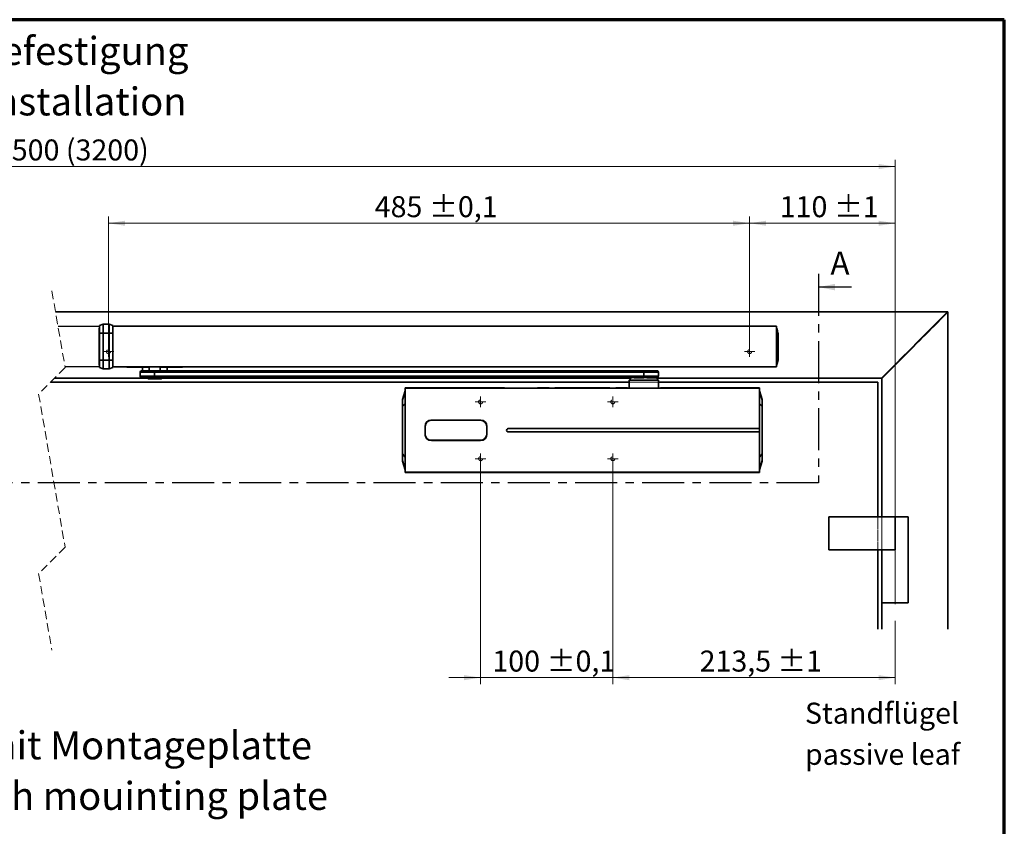
# Model space of a CAD drawing. Units: millimetres. Extents: x 5 to 571, y 0 to 293.
# Drawn here: x 264 to 413, y 166 to 288 of the extents above; entities that cross this region are included whole.
import ezdxf

# ---------------------------------------------------------------- set-up
doc = ezdxf.new("R2010")
doc.units = ezdxf.units.MM
for name, pattern in [('CENTER', [10.16, 6.35, -1.27, 1.27, -1.27]), ('CENTERX2', [20.32, 12.7, -2.54, 2.54, -2.54]), ('HIDDEN', [1.905, 1.27, -0.635])]:
    doc.linetypes.add(name, pattern=pattern)
doc.styles.add('SLDTEXTSTYLE0', font='TXT', dxfattribs={"width": 0.605})
doc.dimstyles.new('SLDDIMSTYLE2', dxfattribs={"dimtxt": 3.081982, "dimasz": 2.5, "dimexe": 0, "dimexo": 0.0625, "dimgap": 0.770496, "dimtad": 1, "dimlfac": 5, "dimrnd": 1e-09, "dimzin": 12, "dimdsep": 46, "dimtxsty": 'SLDTEXTSTYLE0', "dimsah": 1, "dimcen": 0.09, "dimadec": 0, "dimazin": 3, "dimtol": 1, "dimtp": 1, "dimtm": 1, "dimtfac": 1, "dimtdec": 0, "dimtofl": 0, "dimtmove": 0, "dimatfit": 3, "dimfxl": 1, "dimfrac": 2, "dimtolj": 1, "dimarcsym": 0})
doc.dimstyles.new('SLDDIMSTYLE3', dxfattribs={"dimtxt": 3.081982, "dimasz": 2.5, "dimexe": 0, "dimexo": 0.0625, "dimgap": 0.770496, "dimtad": 1, "dimlfac": 5, "dimrnd": 1e-09, "dimzin": 12, "dimdsep": 46, "dimtxsty": 'SLDTEXTSTYLE0', "dimsah": 1, "dimcen": 0.09, "dimadec": 0, "dimazin": 3, "dimtol": 1, "dimtp": 0.1, "dimtm": 0.1, "dimtfac": 1, "dimtdec": 1, "dimtofl": 0, "dimtmove": 0, "dimatfit": 3, "dimfxl": 1, "dimfrac": 2, "dimtolj": 1, "dimarcsym": 0})
doc.dimstyles.new('SLDDIMSTYLE4', dxfattribs={"dimtxt": 3.081982, "dimasz": 2.5, "dimexe": 0, "dimexo": 0.0625, "dimgap": 0.770496, "dimtad": 1, "dimlfac": 5, "dimrnd": 1e-09, "dimzin": 12, "dimdsep": 46, "dimtxsty": 'SLDTEXTSTYLE0', "dimsah": 1, "dimcen": 0.09, "dimadec": 0, "dimazin": 3, "dimtol": 1, "dimtp": 0.1, "dimtm": 0.1, "dimtfac": 1, "dimtdec": 1, "dimtmove": 0, "dimatfit": 0, "dimfxl": 1, "dimfrac": 2, "dimtolj": 1, "dimarcsym": 0})
doc.dimstyles.new('SLDDIMSTYLE5', dxfattribs={"dimtxt": 3.081982, "dimasz": 2.5, "dimexe": 0, "dimexo": 0.0625, "dimgap": 0.770496, "dimtad": 1, "dimlfac": 5, "dimrnd": 1e-09, "dimzin": 12, "dimdsep": 46, "dimtxsty": 'SLDTEXTSTYLE0', "dimsah": 1, "dimcen": 0.09, "dimadec": 0, "dimazin": 3, "dimtfac": 1, "dimtdec": 3, "dimtofl": 0, "dimtmove": 0, "dimatfit": 3, "dimfxl": 1, "dimfrac": 2, "dimtolj": 1, "dimtzin": 12, "dimarcsym": 0})

# ---------------------------------------------------------------- blocks, each defined once
blk = doc.blocks.new('SW_BROKEN_VIEW_0')
at = {"color": 0, "linetype": 'Continuous'}
for p, q in [((0, 0), (5.2, 0)), ((21.51, 0), (15.22, 0)), ((-101.92, -2.6), (-101.94, -2.7)), ((-101.94, -2.7), (-101.94, -2.8)), ((-101.94, -2.8), (-101.94, -2.91)), ((-101.94, -2.91), (-101.93, -3.01)), ((-101.89, -2.49), (-101.92, -2.6)), ((-101.85, -2.4), (-101.89, -2.49)), ((-101.8, -2.3), (-101.85, -2.4)), ((-101.74, -2.22), (-101.8, -2.3)), ((-101.68, -2.14), (-101.74, -2.22)), ((-101.6, -2.07), (-101.68, -2.14)), ((-101.52, -2), (-101.6, -2.07)), ((-101.43, -1.95), (-101.52, -2)), ((-101.34, -1.9), (-101.43, -1.95)), ((-101.24, -1.86), (-101.34, -1.9)), ((-101.14, -1.84), (-101.24, -1.86)), ((-101.03, -1.82), (-101.14, -1.84)), ((-100.93, -1.82), (-101.03, -1.82)), ((-100.82, -1.83), (-100.93, -1.82)), ((-100.72, -1.85), (-100.82, -1.83)), ((-100.62, -1.87), (-100.72, -1.85)), ((-100.52, -1.91), (-100.62, -1.87)), ((-100.43, -1.96), (-100.52, -1.91)), ((-100.34, -2.02), (-100.43, -1.96)), ((-100.26, -2.09), (-100.34, -2.02)), ((-100.19, -2.16), (-100.26, -2.09)), ((-100.13, -2.25), (-100.19, -2.16)), ((-100.07, -2.34), (-100.13, -2.25)), ((-100.02, -2.43), (-100.07, -2.34)), ((-99.99, -2.53), (-100.02, -2.43)), ((-99.96, -2.63), (-99.99, -2.53)), ((-99.97, -3.04), (-99.95, -2.94)), ((-99.95, -2.73), (-99.96, -2.63)), ((-99.94, -2.84), (-99.95, -2.73)), ((-99.95, -2.94), (-99.94, -2.84)), ((-101.93, -3.01), (-101.9, -3.11)), ((-101.9, -3.11), (-101.86, -3.21)), ((-101.86, -3.21), (-101.82, -3.3)), ((-101.82, -3.3), (-101.76, -3.39)), ((-101.76, -3.39), (-101.7, -3.48)), ((-101.7, -3.48), (-101.63, -3.55)), ((-101.63, -3.55), (-101.55, -3.62)), ((-101.55, -3.62), (-101.46, -3.68)), ((-101.46, -3.68), (-101.37, -3.73)), ((-101.37, -3.73), (-101.27, -3.77)), ((-101.27, -3.77), (-101.17, -3.79)), ((-101.17, -3.79), (-101.07, -3.81)), ((-101.07, -3.81), (-100.96, -3.82)), ((-100.96, -3.82), (-100.86, -3.82)), ((-100.86, -3.82), (-100.75, -3.8)), ((-100.75, -3.8), (-100.65, -3.78)), ((-100.65, -3.78), (-100.55, -3.74)), ((-100.55, -3.74), (-100.46, -3.69)), ((-100.46, -3.69), (-100.37, -3.64)), ((-100.37, -3.64), (-100.29, -3.57)), ((-100.29, -3.57), (-100.21, -3.5)), ((-100.21, -3.5), (-100.15, -3.42)), ((-100.15, -3.42), (-100.09, -3.34)), ((-100.09, -3.34), (-100.04, -3.24)), ((-100.04, -3.24), (-100, -3.15)), ((-100, -3.15), (-99.97, -3.04)), ((0, -6.15), (6.28, -6.15)), ((21.51, -6.12), (16.28, -6.12))]:
    blk.add_line(p, q, dxfattribs=at)
blk = doc.blocks.new('_D_4')
at = {"color": 8, "linetype": 'Continuous', "lineweight": 18}
for p, q in [((374.47, 238.59), (374.47, 258.21)), ((396.47, 212.29), (396.47, 258.21)), ((396.47, 257.21), (374.47, 257.21))]:
    blk.add_line(p, q, dxfattribs=at)
for points in [[(374.47, 257.21), (376.97, 256.82), (376.97, 257.59)], [(396.47, 257.21), (393.97, 257.59), (393.97, 256.82)]]:
    blk.add_solid(points, dxfattribs=at)
at = {"color": 8, "linetype": 'Continuous', "lineweight": 18, "char_height": 3.175, "attachment_point": 1, "style": 'SLDTEXTSTYLE0'}
for s, insert in [('110', (379.02, 261.3)), ('±1', (387.26, 261.3))]:
    blk.add_mtext(s, dxfattribs=dict(at, insert=insert))
blk = doc.blocks.new('_D_6')
at = {"color": 8, "linetype": 'Continuous', "lineweight": 18}
for p, q in [((277.47, 238.59), (277.47, 258.21)), ((374.47, 238.59), (374.47, 258.21)), ((374.47, 257.21), (277.47, 257.21))]:
    blk.add_line(p, q, dxfattribs=at)
for points in [[(277.47, 257.21), (279.97, 256.82), (279.97, 257.59)], [(374.47, 257.21), (371.97, 257.59), (371.97, 256.82)]]:
    blk.add_solid(points, dxfattribs=at)
at = {"color": 8, "linetype": 'Continuous', "lineweight": 18, "char_height": 3.175, "attachment_point": 1, "style": 'SLDTEXTSTYLE0'}
for s, insert in [('485', (317.75, 261.3)), ('±0,1', (326, 261.3))]:
    blk.add_mtext(s, dxfattribs=dict(at, insert=insert))
blk = doc.blocks.new('_D_9')
at = {"color": 8, "linetype": 'Continuous', "lineweight": 18}
for p, q in [((353.77, 220.79), (353.77, 187.47)), ((396.47, 195.79), (396.47, 187.47)), ((396.47, 188.47), (353.77, 188.47))]:
    blk.add_line(p, q, dxfattribs=at)
for points in [[(353.77, 188.47), (356.27, 188.08), (356.27, 188.85)], [(396.47, 188.47), (393.97, 188.85), (393.97, 188.08)]]:
    blk.add_solid(points, dxfattribs=at)
at = {"color": 8, "linetype": 'Continuous', "lineweight": 18, "char_height": 3.175, "attachment_point": 1, "style": 'SLDTEXTSTYLE0'}
for s, insert in [('213,5', (366.9, 192.56)), ('±1', (378.68, 192.56))]:
    blk.add_mtext(s, dxfattribs=dict(at, insert=insert))
blk = doc.blocks.new('_D_10')
at = {"color": 8, "linetype": 'Continuous', "lineweight": 18}
for p, q in [((333.77, 220.79), (333.77, 187.47)), ((353.77, 220.79), (353.77, 187.47)), ((333.77, 188.47), (328.96, 188.47)), ((333.77, 188.47), (353.77, 188.47)), ((353.77, 188.47), (358.58, 188.47))]:
    blk.add_line(p, q, dxfattribs=at)
for points in [[(333.77, 188.47), (331.27, 188.85), (331.27, 188.08)], [(353.77, 188.47), (356.27, 188.08), (356.27, 188.85)]]:
    blk.add_solid(points, dxfattribs=at)
at = {"color": 8, "linetype": 'Continuous', "lineweight": 18, "char_height": 3.175, "attachment_point": 1, "style": 'SLDTEXTSTYLE0'}
for s, insert in [('100', (335.55, 192.56)), ('±0,1', (343.8, 192.56))]:
    blk.add_mtext(s, dxfattribs=dict(at, insert=insert))
blk = doc.blocks.new('_D_11')
at = {"color": 8, "linetype": 'Continuous', "lineweight": 18}
for p, q in [((134.27, 212.29), (134.27, 266.79)), ((396.47, 212.29), (396.47, 266.79)), ((134.27, 265.79), (396.47, 265.79))]:
    blk.add_line(p, q, dxfattribs=at)
for points in [[(134.27, 265.79), (136.77, 265.4), (136.77, 266.17)], [(396.47, 265.79), (393.97, 266.17), (393.97, 265.4)]]:
    blk.add_solid(points, dxfattribs=at)
at = {"color": 8, "linetype": 'Continuous', "lineweight": 18, "insert": (247.38, 269.88), "char_height": 3.175, "attachment_point": 1, "style": 'SLDTEXTSTYLE0'}
blk.add_mtext('1350 - 2500 (3200)', dxfattribs=at)
blk = doc.blocks.new('SW_NOTE_0')
at = {"color": 0, "linetype": 'Continuous', "lineweight": 0, "char_height": 4.2333, "attachment_point": 2, "style": 'SLDTEXTSTYLE0'}
for s, insert in [('Direktbefestigung', (24.08, 5.46)), ('direct installation', (24.11, -2.19))]:
    blk.add_mtext(s, dxfattribs=dict(at, insert=insert))
blk = doc.blocks.new('SW_NOTE_2')
at = {"color": 0, "linetype": 'Continuous', "lineweight": 0, "char_height": 3.175, "attachment_point": 1, "style": 'SLDTEXTSTYLE0'}
for s, insert in [('Standflügel', (0, 4.09)), ('passive leaf', (0, -2.14))]:
    blk.add_mtext(s, dxfattribs=dict(at, insert=insert))
blk = doc.blocks.new('SW_CENTERMARKSYMBOL_6')
at = {"color": 0, "linetype": 'Continuous', "lineweight": 0}
for p, q in [((-0.5, 0), (-0.8, 0)), ((0, 0), (-0.5, 0)), ((0, 0.5), (0, 0.8)), ((0, 0), (0, 0.5)), ((0, 0), (0, -0.5)), ((0, 0), (0.5, 0)), ((0.5, 0), (0.8, 0)), ((0, -0.5), (0, -0.8))]:
    blk.add_line(p, q, dxfattribs=at)
blk = doc.blocks.new('SW_CENTERMARKSYMBOL_7')
at = {"color": 0, "linetype": 'Continuous', "lineweight": 0}
for p, q in [((-0.5, 0), (-0.8, 0)), ((0, 0), (-0.5, 0)), ((0, 0.5), (0, 0.8)), ((0, 0), (0, 0.5)), ((0, 0), (0, -0.5)), ((0, 0), (0.5, 0)), ((0.5, 0), (0.8, 0)), ((0, -0.5), (0, -0.8))]:
    blk.add_line(p, q, dxfattribs=at)
blk = doc.blocks.new('SW_CENTERMARKSYMBOL_8')
at = {"color": 0, "linetype": 'Continuous', "lineweight": 0}
for p, q in [((-0.5, 0), (-0.8, 0)), ((0, 0), (-0.5, 0)), ((0, 0.5), (0, 0.8)), ((0, 0), (0, 0.5)), ((0, 0), (0, -0.5)), ((0, 0), (0.5, 0)), ((0.5, 0), (0.8, 0)), ((0, -0.5), (0, -0.8))]:
    blk.add_line(p, q, dxfattribs=at)
blk = doc.blocks.new('SW_CENTERMARKSYMBOL_9')
at = {"color": 0, "linetype": 'Continuous', "lineweight": 0}
for p, q in [((-0.5, 0), (-0.8, 0)), ((0, 0), (-0.5, 0)), ((0, 0.5), (0, 0.8)), ((0, 0), (0, 0.5)), ((0, 0), (0, -0.5)), ((0, 0), (0.5, 0)), ((0.5, 0), (0.8, 0)), ((0, -0.5), (0, -0.8))]:
    blk.add_line(p, q, dxfattribs=at)
blk = doc.blocks.new('SW_CENTERMARKSYMBOL_10')
at = {"color": 0, "linetype": 'Continuous', "lineweight": 0}
for p, q in [((-0.5, 0), (-0.8, 0)), ((0, 0), (-0.5, 0)), ((0, 0.5), (0, 0.8)), ((0, 0), (0, 0.5)), ((0, 0), (0, -0.5)), ((0, 0), (0.5, 0)), ((0.5, 0), (0.8, 0)), ((0, -0.5), (0, -0.8))]:
    blk.add_line(p, q, dxfattribs=at)
blk = doc.blocks.new('SW_CENTERMARKSYMBOL_11')
at = {"color": 0, "linetype": 'Continuous', "lineweight": 0}
for p, q in [((-0.5, 0), (-0.8, 0)), ((0, 0), (-0.5, 0)), ((0, 0.5), (0, 0.8)), ((0, 0), (0, 0.5)), ((0, 0), (0, -0.5)), ((0, 0), (0.5, 0)), ((0.5, 0), (0.8, 0)), ((0, -0.5), (0, -0.8))]:
    blk.add_line(p, q, dxfattribs=at)
blk = doc.blocks.new('SW_NOTE_5')
at = {"color": 0, "linetype": 'Continuous', "lineweight": 0, "char_height": 4.2333, "attachment_point": 2, "style": 'SLDTEXTSTYLE0'}
for s, insert in [('Befestigung mit Montageplatte', (41.41, 5.46)), ('installation with mouinting plate', (41.44, -2.19))]:
    blk.add_mtext(s, dxfattribs=dict(at, insert=insert))

msp = doc.modelspace()

# ---------------------------------------------------------------- linework, layer by layer
at = {"color": 7, "linetype": 'Continuous', "lineweight": 70}
for p, q in [((413, 288), (20, 288)), ((413, 9), (413, 288))]:
    msp.add_line(p, q, dxfattribs=at)
at = {"color": 7, "linetype": 'CENTER', "lineweight": 25}
for p, q in [((384.8933, 249.5473), (384.8933, 217.9446)), ((384.8933, 217.9446), (121.9536, 217.9446))]:
    msp.add_line(p, q, dxfattribs=at)
at = {"color": 7, "linetype": 'Continuous', "lineweight": 25}
msp.add_line((389.8933, 247.5473), (384.8933, 247.5473), dxfattribs=at)
at = {"color": 7, "linetype": 'HIDDEN', "lineweight": 18}
for p, q in [((268.9092, 246.9623), (270.9092, 235.3748)), ((269.4572, 243.7873), (404.4705, 243.7873)), ((394.4205, 233.7873), (404.4205, 243.7873)), ((404.4705, 243.7373), (394.4705, 233.7373)), ((404.4705, 243.7873), (404.4705, 195.7873)), ((270.9092, 235.3748), (266.9092, 231.3748)), ((268.7217, 233.1873), (393.8705, 233.1873)), ((394.4705, 233.7873), (269.3217, 233.7873)), ((285.5721, 233.7873), (283.3721, 233.7873)), ((360.6705, 233.1873), (356.2705, 233.1873)), ((360.3705, 233.7873), (356.5705, 233.7873)), ((393.8705, 233.1873), (393.8705, 195.7873)), ((394.4705, 195.7873), (394.4705, 233.7873)), ((266.9092, 231.3748), (270.9092, 208.1998)), ((386.4705, 212.7873), (386.4705, 207.7873)), ((386.4705, 212.7873), (393.8705, 212.7873)), ((393.8705, 212.7873), (394.4705, 212.7873)), ((393.8705, 212.7873), (393.8705, 207.7873)), ((394.4705, 212.7873), (398.4705, 212.7873)), ((394.4705, 207.7873), (394.4705, 212.7873)), ((398.4705, 212.7873), (398.4705, 199.7873)), ((270.9092, 208.1998), (266.9092, 204.1998)), ((386.4705, 207.7873), (393.8705, 207.7873)), ((393.8705, 207.7873), (394.4705, 207.7873)), ((394.4705, 207.7873), (396.4705, 207.7873)), ((266.9092, 204.1998), (268.9092, 192.6123)), ((398.4705, 199.7873), (394.4705, 199.7873))]:
    msp.add_line(p, q, dxfattribs=at)
at = {"color": 7, "linetype": 'Continuous', "lineweight": 35}
for p, q in [((269.4572, 243.7873), (404.4205, 243.7873)), ((394.4205, 233.7873), (404.4205, 243.7873)), ((404.4705, 243.7373), (394.4705, 233.7373)), ((404.4205, 243.7873), (404.4705, 243.7873)), ((404.4705, 243.7873), (404.4705, 243.7373)), ((404.4705, 243.7373), (404.4705, 195.7873)), ((276.1305, 241.3473), (276.0705, 241.3473)), ((276.0705, 241.318), (276.0705, 241.3473)), ((276.0705, 241.1566), (276.0705, 241.318)), ((276.68, 241.9273), (276.1305, 241.7273)), ((276.1305, 240.5873), (276.1305, 241.7273)), ((276.68, 241.9273), (276.68, 240.5873)), ((276.68, 241.9273), (277.581, 241.9273)), ((277.581, 240.5873), (277.581, 241.9273)), ((278.1305, 241.7273), (277.581, 241.9273)), ((278.1305, 241.7273), (278.1305, 240.5873)), ((278.1305, 241.6273), (378.5505, 241.6273)), ((378.5646, 241.3367), (378.5228, 241.3375)), ((378.5505, 241.6273), (378.5505, 240.6273)), ((378.5578, 241.3369), (378.5578, 241.3369)), ((276.0705, 241.1273), (276.0705, 241.1566)), ((276.0705, 241.0273), (276.0705, 241.1273)), ((276.1305, 241.1273), (276.0705, 241.1273)), ((276.0705, 240.4573), (276.0705, 241.0273)), ((276.0705, 240.3873), (276.0705, 240.4573)), ((276.0705, 240.3873), (276.1305, 240.3873)), ((276.0705, 239.9073), (276.0705, 240.3873)), ((276.1305, 239.9073), (276.0705, 239.9073)), ((276.0705, 239.8373), (276.0705, 239.9073)), ((276.0705, 236.0673), (276.0705, 239.8373)), ((276.68, 240.5873), (276.1305, 240.5873)), ((276.1305, 236.5073), (276.1305, 240.5873)), ((277.581, 240.5873), (276.68, 240.5873)), ((276.68, 240.5873), (276.68, 236.5073)), ((278.1305, 240.5873), (277.581, 240.5873)), ((277.581, 236.5073), (277.581, 240.5873)), ((278.1305, 240.5873), (278.1305, 236.5073)), ((378.5505, 240.6273), (378.5505, 236.4673)), ((378.6244, 241.1894), (378.7594, 240.633)), ((378.7705, 240.5753), (378.7705, 236.5193)), ((276.0705, 235.9673), (276.0705, 236.0673)), ((276.1305, 235.9673), (276.0705, 235.9673)), ((276.0705, 235.938), (276.0705, 235.9673)), ((276.0705, 235.7766), (276.0705, 235.938)), ((276.0705, 235.7473), (276.0705, 235.7766)), ((276.1305, 235.7473), (276.0705, 235.7473)), ((276.68, 236.5073), (276.1305, 236.5073)), ((276.1305, 235.3673), (276.1305, 236.5073)), ((276.68, 235.1673), (276.1305, 235.3673)), ((276.68, 236.5073), (277.581, 236.5073)), ((276.68, 236.5073), (276.68, 235.1673)), ((278.1305, 236.5073), (277.581, 236.5073)), ((277.581, 235.1673), (277.581, 236.5073)), ((278.1305, 235.3673), (277.581, 235.1673)), ((278.1305, 236.5073), (278.1305, 235.3673)), ((278.1305, 235.4673), (378.5505, 235.4673)), ((280.2721, 235.4473), (280.2721, 235.4673)), ((280.6721, 235.4473), (280.2721, 235.4473)), ((283.6307, 235.4473), (280.6721, 235.4473)), ((282.6021, 235.4473), (282.6021, 234.8873)), ((283.6307, 235.4473), (283.6307, 234.8873)), ((285.3135, 234.8873), (285.3135, 235.4473)), ((288.2721, 235.4473), (285.3135, 235.4473)), ((286.3421, 234.8873), (286.3421, 235.4473)), ((288.6721, 235.4473), (288.2721, 235.4473)), ((288.6721, 235.4673), (288.6721, 235.4473)), ((378.5505, 236.4673), (378.5505, 235.4673)), ((378.5578, 235.7577), (378.5578, 235.7577)), ((378.7677, 236.4957), (378.6245, 235.9058)), ((378.7677, 236.4956), (378.7677, 236.4956)), ((277.581, 235.1673), (276.68, 235.1673)), ((282.2721, 234.6873), (282.2721, 234.0873)), ((282.4721, 234.8873), (284.4591, 234.8873)), ((284.4591, 233.8873), (282.4721, 233.8873)), ((283.2721, 233.8873), (283.4721, 233.6873)), ((358.4563, 234.6873), (284.4578, 234.6873)), ((284.4578, 234.6873), (284.4578, 234.0873)), ((284.4578, 234.0873), (358.4563, 234.0873)), ((284.4591, 234.8873), (358.4576, 234.8873)), ((358.4576, 233.8873), (284.4591, 233.8873)), ((285.4721, 233.6873), (285.6721, 233.8873)), ((356.6705, 233.8873), (356.2705, 233.4873)), ((358.4563, 234.6873), (358.4563, 234.0873)), ((358.4576, 234.8873), (360.4705, 234.8873)), ((360.4705, 233.8873), (358.4576, 233.8873)), ((360.6705, 233.4873), (360.2705, 233.8873)), ((360.6705, 234.0873), (360.6705, 234.6873)), ((356.2705, 233.1873), (268.7217, 233.1873)), ((283.3721, 233.7873), (269.3217, 233.7873)), ((285.4721, 233.6873), (283.4721, 233.6873)), ((356.5705, 233.7873), (285.5721, 233.7873)), ((356.2705, 233.4873), (356.2705, 232.2578)), ((360.6705, 233.4873), (356.2705, 233.4873)), ((394.4205, 233.7873), (360.3705, 233.7873)), ((360.6705, 232.2578), (360.6705, 233.4873)), ((393.8705, 233.1873), (360.6705, 233.1873)), ((393.8705, 212.7873), (393.8705, 233.1873)), ((394.4705, 233.7873), (394.4205, 233.7873)), ((394.4705, 233.7373), (394.4705, 233.7873)), ((394.4705, 212.7873), (394.4705, 233.7373)), ((321.9724, 230.5531), (322.3805, 231.8593)), ((322.3805, 232.2869), (322.9005, 232.2869)), ((322.3805, 232.2473), (322.3805, 232.2869)), ((375.9605, 232.2473), (322.3805, 232.2473)), ((322.3805, 230.2473), (322.3805, 232.2473)), ((322.9405, 232.2873), (322.9405, 232.2871)), ((322.9405, 232.2873), (337.3705, 232.2873)), ((337.3705, 232.2873), (337.3705, 232.263)), ((339.7635, 232.2522), (340.0033, 232.2522)), ((342.3705, 232.263), (342.3705, 232.2873)), ((342.3705, 232.2873), (344.1205, 232.2873)), ((344.1205, 232.2873), (344.1205, 232.2779)), ((345.0205, 232.2779), (345.0205, 232.2873)), ((345.0205, 232.2873), (353.3205, 232.2873)), ((353.3205, 232.2873), (353.3205, 232.2779)), ((354.2205, 232.2779), (354.2205, 232.2873)), ((354.2205, 232.2873), (355.9705, 232.2873)), ((355.9705, 232.2873), (355.9705, 232.263)), ((360.9705, 232.263), (360.9705, 232.2873)), ((360.9705, 232.2873), (375.4005, 232.2873)), ((375.4005, 232.2871), (375.4005, 232.2873)), ((375.4405, 232.2869), (375.9605, 232.2869)), ((375.9605, 232.2473), (375.9605, 232.2869)), ((375.9605, 230.2473), (375.9605, 232.2473)), ((375.9605, 231.8593), (376.3687, 230.5531)), ((321.9724, 230.5531), (321.9705, 230.5411)), ((321.9705, 230.5411), (321.9705, 230.4637)), ((321.9705, 230.4637), (321.9705, 229.472)), ((321.9705, 229.472), (321.9705, 222.3026)), ((321.9724, 229.472), (321.9705, 229.472)), ((321.9724, 230.5531), (321.9724, 230.4756)), ((321.9724, 222.3026), (321.9724, 229.472)), ((322.3805, 221.5273), (322.3805, 230.2473)), ((375.9605, 226.1373), (375.9605, 230.2473)), ((376.3687, 230.4756), (376.3687, 230.5531)), ((376.3705, 230.5411), (376.3687, 230.5531)), ((376.3687, 229.472), (376.3687, 222.3026)), ((376.3705, 229.472), (376.3687, 229.472)), ((376.3705, 230.4637), (376.3705, 230.5411)), ((376.3705, 229.472), (376.3705, 230.4637)), ((376.3705, 222.3026), (376.3705, 229.472)), ((325.3605, 226.4773), (325.3605, 225.2973)), ((325.3905, 226.4873), (325.3905, 225.2873)), ((333.7705, 227.4073), (326.3105, 227.4073)), ((333.7605, 227.4373), (326.3205, 227.4373)), ((332.8705, 227.4373), (332.8705, 227.4232)), ((334.6905, 225.2873), (334.6905, 226.4873)), ((334.7205, 225.2973), (334.7205, 226.4773)), ((375.9605, 226.1373), (337.9505, 226.1373)), ((337.9505, 225.6373), (375.9605, 225.6373)), ((375.9605, 225.6373), (375.9605, 226.1373)), ((375.9605, 221.5273), (375.9605, 225.6373)), ((326.3105, 224.3673), (333.7705, 224.3673)), ((326.3205, 224.3373), (333.7605, 224.3373)), ((332.8705, 224.3514), (332.8705, 224.3373)), ((321.9724, 222.3026), (321.9705, 222.3026)), ((321.9705, 222.3026), (321.9705, 221.3109)), ((376.3687, 222.3026), (376.3705, 222.3026)), ((376.3705, 221.3109), (376.3705, 222.3026)), ((321.9705, 221.3109), (321.9705, 221.2335)), ((321.9705, 221.2335), (321.9724, 221.2215)), ((321.9724, 221.2215), (321.9724, 221.2989)), ((322.3805, 219.9153), (321.9724, 221.2215)), ((322.3805, 221.5273), (322.3805, 219.5273)), ((375.9605, 219.5273), (375.9605, 221.5273)), ((376.3687, 221.2215), (375.9605, 219.9153)), ((376.3687, 221.2989), (376.3687, 221.2215)), ((376.3687, 221.2215), (376.3705, 221.2335)), ((376.3705, 221.2335), (376.3705, 221.3109)), ((322.3805, 219.5273), (375.9605, 219.5273)), ((322.3805, 219.4877), (322.3805, 219.5273)), ((322.9005, 219.4877), (322.3805, 219.4877)), ((322.9405, 219.4873), (322.9405, 219.4875)), ((375.4005, 219.4873), (322.9405, 219.4873)), ((375.4005, 219.4875), (375.4005, 219.4873)), ((375.9605, 219.4877), (375.4405, 219.4877)), ((375.9605, 219.5273), (375.9605, 219.4877)), ((386.4705, 212.7873), (386.4705, 207.7873)), ((396.4705, 212.7873), (386.4705, 212.7873)), ((396.4705, 212.7873), (396.4705, 207.7873)), ((398.4705, 212.7873), (396.4705, 212.7873)), ((398.4705, 212.7873), (398.4705, 199.7873)), ((396.4705, 207.7873), (386.4705, 207.7873)), ((393.8705, 195.7873), (393.8705, 207.7873)), ((394.4705, 207.7873), (394.4705, 199.7873)), ((394.4705, 199.7873), (398.4705, 199.7873)), ((394.4705, 195.7873), (394.4705, 199.7873))]:
    msp.add_line(p, q, dxfattribs=at)
at = {"color": 8, "linetype": 'Continuous', "lineweight": 35}
for p, q in [((276.1305, 241.318), (276.0705, 241.318)), ((276.1305, 241.1566), (276.0705, 241.1566)), ((276.1305, 241.0273), (276.0705, 241.0273)), ((276.1305, 240.4573), (276.0705, 240.4573)), ((276.1305, 240.3873), (276.0705, 240.3873)), ((276.1305, 239.9073), (276.0705, 239.9073)), ((276.1305, 239.8373), (276.0705, 239.8373)), ((276.1305, 236.0673), (276.0705, 236.0673)), ((276.1305, 235.938), (276.0705, 235.938)), ((276.1305, 235.7766), (276.0705, 235.7766)), ((280.6721, 235.4673), (280.6721, 235.4473)), ((288.2721, 235.4473), (288.2721, 235.4673)), ((284.4578, 234.6873), (282.2721, 234.6873)), ((282.2721, 234.0873), (284.4578, 234.0873)), ((360.6705, 234.6873), (358.4563, 234.6873)), ((358.4563, 234.0873), (360.6705, 234.0873)), ((321.9724, 230.4756), (322.3805, 231.7775)), ((375.9605, 231.7775), (376.3687, 230.4756)), ((322.3805, 229.9576), (321.9724, 229.472)), ((375.9605, 229.9576), (376.3687, 229.472)), ((321.9724, 222.3026), (322.3805, 221.817)), ((376.3687, 222.3026), (375.9605, 221.817)), ((321.9724, 221.2989), (322.3805, 219.9971)), ((375.9605, 219.9971), (376.3687, 221.2989))]:
    msp.add_line(p, q, dxfattribs=at)
at = {"color": 8, "linetype": 'CENTERX2', "lineweight": 18}
msp.add_line((396.4705, 212.2873), (396.4705, 195.7873), dxfattribs=at)
at = {"color": 7, "linetype": 'Continuous', "lineweight": 35, "flags": 128}
for points in [[(378.596, 241.3063), (378.5961, 241.3059), (378.5958, 241.3072), (378.5961, 241.3036), (378.5954, 241.2891), (378.5949, 241.2584), (378.5948, 241.2356), (378.5948, 241.2131), (378.5948, 241.1803), (378.5948, 241.1696), (378.5948, 241.1351), (378.5947, 241.0728), (378.5949, 240.9473), (378.5954, 240.7896), (378.5959, 240.711), (378.596, 240.6313), (378.5958, 240.5913), (378.5958, 240.5511), (378.5959, 240.5239), (378.5962, 240.4015), (378.5962, 240.2639), (378.5961, 240.1114), (378.5961, 239.9838), (378.5961, 239.8296), (378.5961, 239.8266), (378.5961, 239.8033), (378.5961, 239.7386), (378.5961, 239.4945), (378.5961, 239.0973), (378.5961, 238.5473), (378.5961, 237.9977), (378.5961, 237.6007), (378.5961, 237.3564), (378.5961, 237.2916), (378.5961, 237.2735), (378.5961, 237.2681), (378.5961, 237.2661), (378.5961, 237.2654), (378.5961, 237.2652), (378.5961, 237.2651), (378.5961, 237.265), (378.5961, 237.265), (378.5961, 237.265), (378.5961, 237.265), (378.5961, 237.265), (378.5961, 237.265), (378.5961, 237.1191), (378.5961, 236.9968), (378.5962, 236.8598), (378.5962, 236.7213), (378.5961, 236.6239), (378.5958, 236.516), (378.596, 236.414), (378.5954, 236.305), (378.5952, 236.2478), (378.5949, 236.1543), (378.5948, 236.0856), (378.5947, 236.0218), (378.5948, 235.9457), (378.5948, 235.9254), (378.5948, 235.9181), (378.5948, 235.9158), (378.5948, 235.9149), (378.5948, 235.9146), (378.5948, 235.9144), (378.5948, 235.9144), (378.5948, 235.9144), (378.5948, 235.9143), (378.5948, 235.9143), (378.5948, 235.9143), (378.5948, 235.9143), (378.5948, 235.8591), (378.5948, 235.8445), (378.5949, 235.8362), (378.5961, 235.79), (378.5961, 235.7893)], [(378.7677, 240.599), (378.7677, 240.599), (378.7683, 240.5844), (378.7687, 240.5319), (378.7688, 240.4372), (378.7687, 240.3788), (378.7686, 240.3132), (378.7685, 240.2671), (378.7681, 240.174), (378.7676, 240.1057), (378.7672, 240.0319), (378.7676, 239.7354), (378.7676, 239.4915), (378.7676, 239.3552), (378.7676, 239.0406), (378.7676, 238.5473), (378.7676, 238.2273), (378.7676, 237.9663), (378.7676, 237.7642), (378.7675, 237.5715), (378.7675, 237.5294), (378.7675, 237.5294), (378.7675, 237.5293), (378.7675, 237.529), (378.7675, 237.5263), (378.7675, 237.5052), (378.7675, 237.4286), (378.7676, 237.3424), (378.7676, 237.2064), (378.7672, 237.06), (378.7681, 236.9269), (378.7684, 236.8447), (378.7686, 236.783), (378.7688, 236.6627), (378.7687, 236.5627), (378.7683, 236.5109), (378.7679, 236.4976), (378.7677, 236.4956), (378.7677, 236.4956), (378.7677, 236.4956), (378.7677, 236.4956), (378.7677, 236.4956), (378.7677, 236.4956), (378.7677, 236.4956), (378.7677, 236.4956), (378.7677, 236.4956), (378.7677, 236.4956)], [(378.596, 235.7881), (378.596, 235.7883), (378.596, 235.7883), (378.596, 235.7882), (378.596, 235.7883), (378.596, 235.7884), (378.596, 235.7883), (378.596, 235.7883), (378.596, 235.7883), (378.596, 235.7883), (378.596, 235.7883), (378.596, 235.7883), (378.596, 235.7883), (378.596, 235.7883), (378.596, 235.7883), (378.596, 235.7883), (378.596, 235.7883)], [(378.6043, 235.8224), (378.6096, 235.8442), (378.6144, 235.8641)], [(326.9125, 227.4073), (326.863, 227.4266), (326.8418, 227.4373)], [(327.2393, 227.4373), (327.218, 227.4266), (327.1686, 227.4073)], [(332.9125, 227.4073), (332.863, 227.4266), (332.8418, 227.4373)], [(333.2393, 227.4373), (333.218, 227.4266), (333.1686, 227.4073)], [(325.3605, 226.086), (325.3817, 226.0401), (325.3905, 226.0154)], [(325.3905, 225.7592), (325.3817, 225.7345), (325.3605, 225.6886)], [(334.6905, 226.0154), (334.6993, 226.0401), (334.7205, 226.086)], [(334.7205, 225.6886), (334.6993, 225.7345), (334.6905, 225.7592)], [(326.8418, 224.3373), (326.863, 224.3479), (326.9125, 224.3673)], [(327.1686, 224.3673), (327.218, 224.3479), (327.2393, 224.3373)], [(332.8418, 224.3373), (332.863, 224.3479), (332.9125, 224.3673)], [(333.1686, 224.3673), (333.218, 224.3479), (333.2393, 224.3373)]]:
    msp.add_lwpolyline(points, dxfattribs=at)
at = {"color": 8, "linetype": 'Continuous', "lineweight": 35, "flags": 128}
msp.add_lwpolyline([(378.7677, 236.4956), (378.7677, 236.4957), (378.7677, 236.4957), (378.7677, 236.4957), (378.7677, 236.4957), (378.7677, 236.4957), (378.7677, 236.4957), (378.7677, 236.4957), (378.7677, 236.4957), (378.7677, 236.4957), (378.7677, 236.4957), (378.7677, 236.4957), (378.7677, 236.4957), (378.7677, 236.4957), (378.7677, 236.4957), (378.7677, 236.4957), (378.7677, 236.4957), (378.7677, 236.4957), (378.7677, 236.4957), (378.7677, 236.4957), (378.7677, 236.4957), (378.7677, 236.4957)], dxfattribs=at)
at = {"color": 7, "linetype": 'HIDDEN', "lineweight": 18}
for centre in [(277.4705, 237.7873), (374.4705, 237.7873), (333.7705, 230.1873), (353.7705, 230.1873), (333.7705, 221.5873), (353.7705, 221.5873)]:
    msp.add_circle(centre, 0.3, dxfattribs=at)
at = {"color": 7, "linetype": 'Continuous', "lineweight": 35}
for centre, radius, start, end in [((378.6697, 236.5194), 0.1008, 346.402446, 359.937698), ((282.4721, 234.6873), 0.2, 90.000793, 179.999634), ((282.4721, 234.0873), 0.2, 179.999939, 269.999207), ((292.1905, 234.7371), 7.7328, 178.886783, 180.368733), ((292.1907, 234.0375), 7.7331, 179.631282, 181.113197), ((366.1124, 234.7376), 7.6563, 178.879372, 180.376144), ((366.1126, 234.037), 7.6565, 179.623871, 181.120608), ((360.4706, 234.6873), 0.2, 359.994536, 90.005037), ((360.4706, 234.0873), 0.2, 269.994963, 0.005891), ((322.9105, 234.5964), 2.3095, 269.752352, 270.744885), ((339.1861, 370.8316), 138.5805, 269.249327, 270.2237), ((339.7323, 237.991), 5.7388, 269.948924, 270.311809), ((340.0117, 241.1343), 8.8822, 269.94571, 270.013918), ((340.6058, 359.7819), 127.5311, 269.734089, 270.792884), ((344.5705, 273.9654), 41.69, 269.381544, 270.618456), ((353.7705, 273.9654), 41.69, 269.381544, 270.618456), ((358.4705, 451.5821), 219.3334, 269.346919, 270.653081), ((375.4306, 234.5964), 2.3095, 269.255115, 270.247648), ((322.0107, 230.4637), 0.0401, 162.659808, 179.956508), ((376.3307, 230.4637), 0.0398, 359.9693, 17.414385), ((326.3205, 226.4773), 0.96, 89.999888, 179.999846), ((326.3105, 226.4873), 0.92, 90.000072, 180.000067), ((333.7605, 226.4773), 0.96, 0.000154, 90.000112), ((333.7705, 226.4873), 0.92, 359.999933, 89.999928), ((326.3205, 225.2973), 0.96, 180.000132, 270.000112), ((326.3105, 225.2873), 0.92, 179.999893, 269.999968), ((333.7605, 225.2973), 0.96, 269.999888, 359.999868), ((333.7705, 225.2873), 0.92, 270.000032, 0.000107), ((337.9505, 225.8873), 0.25, 89.998719, 270.001281), ((322.0107, 221.3109), 0.0401, 180.043667, 197.340151), ((376.3307, 221.3109), 0.0398, 342.585666, 0.030516), ((322.9105, 217.1832), 2.3045, 89.253909, 90.248587), ((375.4305, 217.1832), 2.3045, 89.751413, 90.746091)]:
    msp.add_arc(centre, radius, start, end, dxfattribs=at)
at = {"color": 8, "linetype": 'Continuous', "lineweight": 35}
for points, knots in [([(378.558, 239.8543), (378.5587, 240.115), (378.5595, 240.4143), (378.5572, 240.7522), (378.5569, 240.8649), (378.5566, 240.9721), (378.5564, 241.0689), (378.5564, 241.1542), (378.5564, 241.224), (378.5567, 241.2778), (378.5566, 241.3133), (378.5575, 241.3311), (378.5578, 241.3369)], [0, 0, 0, 0, 0.52746589, 0.60564225, 0.68382088, 0.75547629, 0.82264283, 0.87959467, 0.9280526, 0.96399446, 0.98837294, 1, 1, 1, 1]), ([(378.5578, 235.7577), (378.5578, 235.7577), (378.5546, 235.7577), (378.5611, 235.7787), (378.5542, 235.8), (378.5576, 235.8521), (378.556, 235.9149), (378.5565, 235.9962), (378.5564, 236.0888), (378.5568, 236.1931), (378.5571, 236.3171), (378.5591, 236.6245), (378.5585, 236.894), (378.558, 237.1118)], [0, 0, 0, 0, 0.0000088, 0.00710663, 0.02902085, 0.0640498, 0.11314646, 0.17208221, 0.24266298, 0.31888484, 0.40303347, 0.517384, 1, 1, 1, 1])]:
    msp.add_open_spline(points, degree=3, knots=knots, dxfattribs=at)
at = {"color": 7, "linetype": 'Continuous', "lineweight": 35}
for points, knots in [([(378.596, 241.3063), (378.5946, 241.3105), (378.5917, 241.3188), (378.5825, 241.3286), (378.571, 241.3354), (378.5622, 241.3364), (378.5579, 241.3368)], [0, 0, 0, 0, 0.2499786, 0.49994536, 0.74997514, 1, 1, 1, 1]), ([(378.6226, 241.1967), (378.6227, 241.1965), (378.6237, 241.1922), (378.6175, 241.2179), (378.6156, 241.2254), (378.6144, 241.2305)], [0, 0, 0, 0, 0.01818032, 0.34206367, 1, 1, 1, 1]), ([(378.5579, 235.7577), (378.5622, 235.7582), (378.571, 235.7592), (378.5825, 235.766), (378.5917, 235.7758), (378.5946, 235.7841), (378.596, 235.7883)], [0, 0, 0, 0, 0.25002486, 0.50005464, 0.7500214, 1, 1, 1, 1]), ([(378.6144, 235.8641), (378.6153, 235.868), (378.6177, 235.8778), (378.6206, 235.8895), (378.6225, 235.8973), (378.6229, 235.8992)], [0, 0, 0, 0, 0.33040971, 0.83960322, 1, 1, 1, 1]), ([(321.9724, 229.472), (321.9722, 229.5991), (321.972, 229.834), (321.972, 230.1418), (321.9718, 230.3493), (321.9722, 230.4489), (321.9724, 230.4756)], [0, 0, 0, 0, 0.3798125, 0.7022506, 0.9199527, 1, 1, 1, 1]), ([(376.3687, 230.4756), (376.3688, 230.4489), (376.3693, 230.3493), (376.3691, 230.1418), (376.3691, 229.834), (376.3689, 229.5991), (376.3687, 229.472)], [0, 0, 0, 0, 0.0800473, 0.2977494, 0.6201875, 1, 1, 1, 1]), ([(321.9724, 221.2989), (321.9722, 221.3256), (321.9718, 221.4247), (321.972, 221.6318), (321.972, 221.9397), (321.9722, 222.1751), (321.9724, 222.3026)], [0, 0, 0, 0, 0.07952163, 0.29638452, 0.61894595, 1, 1, 1, 1]), ([(376.3687, 221.2989), (376.3688, 221.3256), (376.3693, 221.4247), (376.3691, 221.6318), (376.3691, 221.9397), (376.3689, 222.1751), (376.3687, 222.3026)], [0, 0, 0, 0, 0.07952163, 0.29638452, 0.61894595, 1, 1, 1, 1])]:
    msp.add_open_spline(points, degree=3, knots=knots, dxfattribs=at)
msp.add_open_spline([(378.596, 235.7883), (378.596, 235.7882), (378.5959, 235.788), (378.596, 235.7882), (378.596, 235.7883)], degree=3, dxfattribs=at)
at = {"color": 7, "linetype": 'Continuous', "lineweight": 25}
msp.add_solid([(384.8933, 247.5473), (387.3933, 247.0473), (387.3933, 248.0473)], dxfattribs=at)

# ---------------------------------------------------------------- block references
at = {"color": 8, "linetype": 'Continuous', "lineweight": 0}
for name, p in [('SW_NOTE_0', (241.3831, 279.939)), ('SW_CENTERMARKSYMBOL_6', (277.4705, 237.7873)), ('SW_CENTERMARKSYMBOL_11', (374.4705, 237.7873)), ('SW_CENTERMARKSYMBOL_8', (333.7705, 230.1873)), ('SW_CENTERMARKSYMBOL_10', (353.7705, 230.1873)), ('SW_CENTERMARKSYMBOL_7', (333.7705, 221.5873)), ('SW_CENTERMARKSYMBOL_9', (353.7705, 221.5873)), ('SW_NOTE_2', (382.8396, 180.5926)), ('SW_NOTE_5', (225.1458, 174.8864))]:
    msp.add_blockref(name, p, dxfattribs=at)
at = {"color": 7, "linetype": 'Continuous'}
msp.add_blockref('SW_BROKEN_VIEW_0', (254.618, 241.6073), dxfattribs=at)

# ---------------------------------------------------------------- texts
at = {"color": 7, "linetype": 'Continuous', "insert": (386.6885, 252.915), "char_height": 3.5, "attachment_point": 1, "style": 'SLDTEXTSTYLE0'}
msp.add_mtext('A', dxfattribs=at)

# ---------------------------------------------------------------- dimensions: what is measured, and where the dimension line sits
at = {"color": 8, "linetype": 'Continuous', "lineweight": 18}
dim = msp.add_linear_dim(base=(396.4705, 265.7873), p1=(134.2735, 212.2873), p2=(396.4705, 212.2873), text='1350 - 2500 (3200)', dimstyle='SLDDIMSTYLE5', dxfattribs=at)
dim.commit()
dim.dimension.update_dxf_attribs({"geometry": '_D_11', "text_midpoint": (265.372, 265.7873), "dimtype": 160})
for base, p1, p2, dimstyle, picture, middle in [((277.4705, 257.2078), (374.4705, 238.5873), (277.4705, 238.5873), 'SLDDIMSTYLE3', '_D_6', (325.9705, 257.2078)), ((374.4705, 257.2078), (396.4705, 212.2873), (374.4705, 238.5873), 'SLDDIMSTYLE2', '_D_4', (385.4705, 257.2078)), ((353.7705, 188.4675), (333.7705, 220.7873), (353.7705, 220.7873), 'SLDDIMSTYLE4', '_D_10', (343.7705, 188.4675)), ((353.7705, 188.4675), (396.4705, 195.7873), (353.7705, 220.7873), 'SLDDIMSTYLE2', '_D_9', (375.1205, 188.4675))]:
    dim = msp.add_linear_dim(base=base, p1=p1, p2=p2, dimstyle=dimstyle, dxfattribs=at)
    dim.commit()
    dim.dimension.update_dxf_attribs({"geometry": picture, "text_midpoint": middle, "dimtype": 160})

doc.saveas('drawing.dxf')
